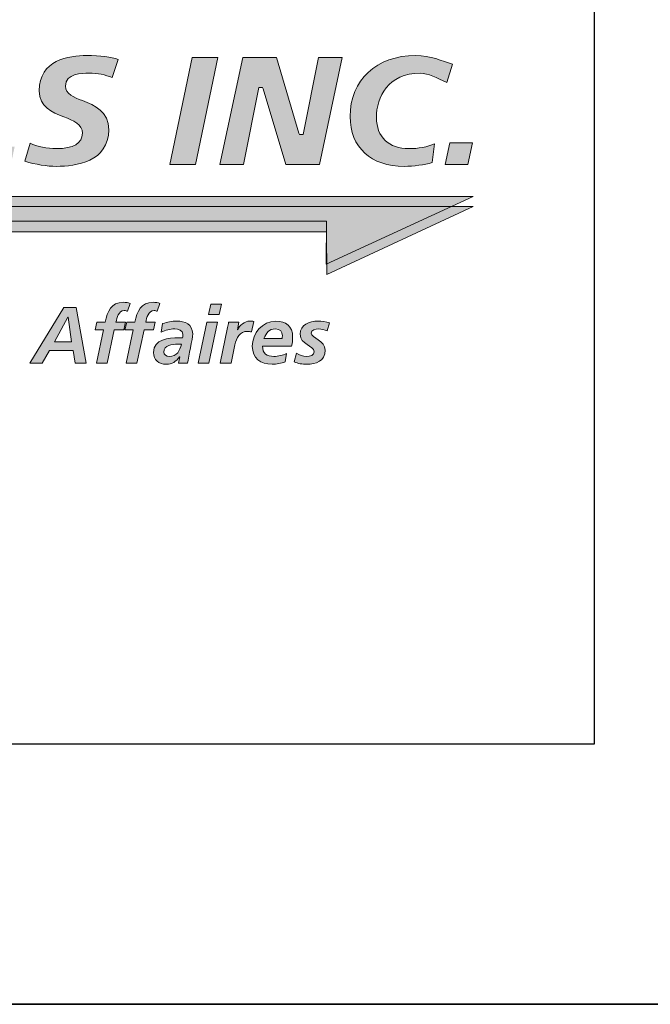
# Model space of a CAD drawing. Units: inches. Extents: x 1.72 to 9.28, y -0.65 to 9.15.
# Drawn here: x 2.85 to 3.15, y -0.65 to -0.17 of the extents above; entities that cross this region are included whole.
import ezdxf

# ---------------------------------------------------------------- set-up
doc = ezdxf.new("R2010")
doc.units = ezdxf.units.IN
doc.header["$MEASUREMENT"] = 0
doc.layers.add('0.35 Drawings', color=7, linetype='Continuous')
doc.layers.add('x Border', color=7, linetype='Continuous')

# ---------------------------------------------------------------- blocks, each defined once
blk = doc.blocks.new('block 9')
at = {"layer": 'x Border', "color": 4, "lineweight": 35, "true_color": 0x00ffff}
blk.add_lwpolyline([(1.71716, 9.14544), (1.71716, -0.64544), (9.28284, -0.64544), (9.28284, 9.14544), (1.71716, 9.14544)], dxfattribs=at)
blk = doc.blocks.new('block 18')
at = {"layer": '0.35 Drawings', "color": 4, "lineweight": 25, "true_color": 0x00ffff}
blk.add_lwpolyline([(3.12303, -0.51987), (1.84273, -0.51987)], dxfattribs=at)
blk = doc.blocks.new('block 20')
at = {"layer": '0.35 Drawings', "color": 4, "lineweight": 25, "true_color": 0x00ffff}
blk.add_lwpolyline([(3.12303, 0.23345), (3.12303, -0.51987)], dxfattribs=at)
blk = doc.blocks.new('block 12')
at = {"layer": '0.35 Drawings'}
for name in ['block 20', 'block 18']:
    blk.add_blockref(name, (0, 0), dxfattribs=at)
blk = doc.blocks.new('block 55')
at = {"layer": '0.35 Drawings', "true_color": 0x231f20}
h = blk.add_hatch(color=250, dxfattribs=at)
h.dxf.hatch_style = 2
edge = h.paths.add_edge_path()
edge.add_spline(control_points=[(3.05124, -0.24018), (3.05124, -0.24018), (3.06214, -0.24018), (3.06214, -0.24018), (3.06214, -0.24018), (3.06433, -0.22978), (3.06433, -0.22978), (3.06433, -0.22978), (3.05343, -0.22978), (3.05343, -0.22978), (3.05343, -0.22978), (3.05124, -0.24018), (3.05124, -0.24018), (3.05124, -0.24018), (3.05124, -0.24018), (3.05124, -0.24018), (3.05124, -0.24018), (3.05124, -0.24018), (3.05124, -0.24018)], knot_values=[0, 0, 0, 0, 1, 1, 1, 2, 2, 2, 3, 3, 3, 4, 4, 4, 5, 5, 5, 6, 6, 6, 6], degree=3, periodic=0)
edge = h.paths.add_edge_path()
edge.add_spline(control_points=[(3.03698, -0.18761), (3.01803, -0.18761), (3.0053, -0.19946), (3.0053, -0.21712), (3.0053, -0.23192), (3.01534, -0.2411), (3.03151, -0.2411), (3.03584, -0.2411), (3.04132, -0.24036), (3.04488, -0.23929), (3.04488, -0.23929), (3.04609, -0.23024), (3.04609, -0.23024), (3.04246, -0.23174), (3.03823, -0.23256), (3.03375, -0.23256), (3.02389, -0.23256), (3.01801, -0.22693), (3.01801, -0.2175), (3.01801, -0.20768), (3.02356, -0.19617), (3.0392, -0.19617), (3.0429, -0.19617), (3.04726, -0.1983), (3.05197, -0.20071), (3.05197, -0.20071), (3.0547, -0.19185), (3.0547, -0.19185), (3.04981, -0.1902), (3.04399, -0.18761), (3.03698, -0.18761), (3.03698, -0.18761), (3.03698, -0.18761), (3.03698, -0.18761), (3.03698, -0.18761), (3.03698, -0.18761), (3.03698, -0.18761)], knot_values=[0, 0, 0, 0, 1, 1, 1, 2, 2, 2, 3, 3, 3, 4, 4, 4, 5, 5, 5, 6, 6, 6, 7, 7, 7, 8, 8, 8, 9, 9, 9, 10, 10, 10, 11, 11, 11, 12, 12, 12, 12], degree=3, periodic=0)
edge = h.paths.add_edge_path()
edge.add_spline(control_points=[(2.97433, -0.24018), (2.97433, -0.24018), (2.99058, -0.24018), (2.99058, -0.24018), (2.99058, -0.24018), (3.00154, -0.18854), (3.00154, -0.18854), (3.00154, -0.18854), (2.99011, -0.18854), (2.99011, -0.18854), (2.99011, -0.18854), (2.98257, -0.22578), (2.98257, -0.22578), (2.98257, -0.22578), (2.98095, -0.22578), (2.98095, -0.22578), (2.98095, -0.22578), (2.98059, -0.22504), (2.98059, -0.22504), (2.98059, -0.22504), (2.9698, -0.18854), (2.9698, -0.18854), (2.9698, -0.18854), (2.95348, -0.18854), (2.95348, -0.18854), (2.95348, -0.18854), (2.94245, -0.24018), (2.94245, -0.24018), (2.94245, -0.24018), (2.95387, -0.24018), (2.95387, -0.24018), (2.95387, -0.24018), (2.96133, -0.20302), (2.96133, -0.20302), (2.96133, -0.20302), (2.96295, -0.20302), (2.96295, -0.20302), (2.96295, -0.20302), (2.96332, -0.20375), (2.96332, -0.20375), (2.96332, -0.20375), (2.97433, -0.24018), (2.97433, -0.24018), (2.97433, -0.24018), (2.97433, -0.24018), (2.97433, -0.24018), (2.97433, -0.24018), (2.97433, -0.24018), (2.97433, -0.24018)], knot_values=[0, 0, 0, 0, 1, 1, 1, 2, 2, 2, 3, 3, 3, 4, 4, 4, 5, 5, 5, 6, 6, 6, 7, 7, 7, 8, 8, 8, 9, 9, 9, 10, 10, 10, 11, 11, 11, 12, 12, 12, 13, 13, 13, 14, 14, 14, 15, 15, 15, 16, 16, 16, 16], degree=3, periodic=0)
edge = h.paths.add_edge_path()
edge.add_spline(control_points=[(2.91835, -0.24018), (2.91835, -0.24018), (2.93072, -0.24018), (2.93072, -0.24018), (2.93072, -0.24018), (2.94144, -0.18854), (2.94144, -0.18854), (2.94144, -0.18854), (2.92908, -0.18854), (2.92908, -0.18854), (2.92908, -0.18854), (2.91835, -0.24018), (2.91835, -0.24018), (2.91835, -0.24018), (2.91835, -0.24018), (2.91835, -0.24018), (2.91835, -0.24018), (2.91835, -0.24018), (2.91835, -0.24018)], knot_values=[0, 0, 0, 0, 1, 1, 1, 2, 2, 2, 3, 3, 3, 4, 4, 4, 5, 5, 5, 6, 6, 6, 6], degree=3, periodic=0)
edge = h.paths.add_edge_path()
edge.add_spline(control_points=[(2.84828, -0.23867), (2.85349, -0.24021), (2.85915, -0.2411), (2.86361, -0.2411), (2.87302, -0.2411), (2.88881, -0.23881), (2.88881, -0.22344), (2.88881, -0.21445), (2.88208, -0.21177), (2.87613, -0.20939), (2.87192, -0.20772), (2.86796, -0.20614), (2.86796, -0.20237), (2.86796, -0.19617), (2.87591, -0.19617), (2.8793, -0.19617), (2.88347, -0.19617), (2.88715, -0.19686), (2.89053, -0.19826), (2.89053, -0.19826), (2.89334, -0.18955), (2.89334, -0.18955), (2.89008, -0.1883), (2.88475, -0.18761), (2.87815, -0.18761), (2.8696, -0.18761), (2.85525, -0.18981), (2.85525, -0.20459), (2.85525, -0.21252), (2.86133, -0.21491), (2.8672, -0.21722), (2.87179, -0.21903), (2.87611, -0.22072), (2.87611, -0.22514), (2.87611, -0.22991), (2.87167, -0.23256), (2.86361, -0.23256), (2.85912, -0.23256), (2.8541, -0.2315), (2.85097, -0.22995), (2.85097, -0.22995), (2.84828, -0.23867), (2.84828, -0.23867), (2.84828, -0.23867), (2.84828, -0.23867), (2.84828, -0.23867), (2.84828, -0.23867), (2.84828, -0.23867), (2.84828, -0.23867)], knot_values=[0, 0, 0, 0, 1, 1, 1, 2, 2, 2, 3, 3, 3, 4, 4, 4, 5, 5, 5, 6, 6, 6, 7, 7, 7, 8, 8, 8, 9, 9, 9, 10, 10, 10, 11, 11, 11, 12, 12, 12, 13, 13, 13, 14, 14, 14, 15, 15, 15, 16, 16, 16, 16], degree=3, periodic=0)
edge = h.paths.add_edge_path()
edge.add_spline(control_points=[(2.8067, -0.24018), (2.8067, -0.24018), (2.8416, -0.24018), (2.8416, -0.24018), (2.8416, -0.24018), (2.84341, -0.23162), (2.84341, -0.23162), (2.84341, -0.23162), (2.82095, -0.23162), (2.82095, -0.23162), (2.82095, -0.23162), (2.82987, -0.18854), (2.82987, -0.18854), (2.82987, -0.18854), (2.81743, -0.18854), (2.81743, -0.18854), (2.81743, -0.18854), (2.8067, -0.24018), (2.8067, -0.24018), (2.8067, -0.24018), (2.8067, -0.24018), (2.8067, -0.24018), (2.8067, -0.24018), (2.8067, -0.24018), (2.8067, -0.24018)], knot_values=[0, 0, 0, 0, 1, 1, 1, 2, 2, 2, 3, 3, 3, 4, 4, 4, 5, 5, 5, 6, 6, 6, 7, 7, 7, 8, 8, 8, 8], degree=3, periodic=0)
edge = h.paths.add_edge_path()
edge.add_spline(control_points=[(2.78458, -0.22062), (2.78458, -0.22062), (2.76784, -0.22062), (2.76784, -0.22062), (2.76784, -0.22062), (2.78035, -0.19755), (2.78035, -0.19755), (2.78035, -0.19755), (2.78204, -0.19755), (2.78204, -0.19755), (2.78204, -0.19755), (2.78458, -0.22062), (2.78458, -0.22062), (2.78458, -0.22062), (2.78458, -0.22062), (2.78458, -0.22062), (2.78458, -0.22062), (2.78458, -0.22062), (2.78458, -0.22062)], knot_values=[0, 0, 0, 0, 1, 1, 1, 2, 2, 2, 3, 3, 3, 4, 4, 4, 5, 5, 5, 6, 6, 6, 6], degree=3, periodic=0)
edge = h.paths.add_edge_path()
edge.add_spline(control_points=[(2.78718, -0.24018), (2.78718, -0.24018), (2.79953, -0.24018), (2.79953, -0.24018), (2.79953, -0.24018), (2.79109, -0.18854), (2.79109, -0.18854), (2.79109, -0.18854), (2.77454, -0.18854), (2.77454, -0.18854), (2.77454, -0.18854), (2.74384, -0.24018), (2.74384, -0.24018), (2.74384, -0.24018), (2.75697, -0.24018), (2.75697, -0.24018), (2.75697, -0.24018), (2.76335, -0.22872), (2.76335, -0.22872), (2.76335, -0.22872), (2.78572, -0.22872), (2.78572, -0.22872), (2.78572, -0.22872), (2.78718, -0.24018), (2.78718, -0.24018), (2.78718, -0.24018), (2.78718, -0.24018), (2.78718, -0.24018), (2.78718, -0.24018), (2.78718, -0.24018), (2.78718, -0.24018)], knot_values=[0, 0, 0, 0, 1, 1, 1, 2, 2, 2, 3, 3, 3, 4, 4, 4, 5, 5, 5, 6, 6, 6, 7, 7, 7, 8, 8, 8, 9, 9, 9, 10, 10, 10, 10], degree=3, periodic=0)
edge = h.paths.add_edge_path()
edge.add_spline(control_points=[(2.71906, -0.24018), (2.71906, -0.24018), (2.73149, -0.24018), (2.73149, -0.24018), (2.73149, -0.24018), (2.74065, -0.1971), (2.74065, -0.1971), (2.74065, -0.1971), (2.75404, -0.1971), (2.75404, -0.1971), (2.75404, -0.1971), (2.7559, -0.18854), (2.7559, -0.18854), (2.7559, -0.18854), (2.71668, -0.18854), (2.71668, -0.18854), (2.71668, -0.18854), (2.71482, -0.1971), (2.71482, -0.1971), (2.71482, -0.1971), (2.72821, -0.1971), (2.72821, -0.1971), (2.72821, -0.1971), (2.71906, -0.24018), (2.71906, -0.24018), (2.71906, -0.24018), (2.71906, -0.24018), (2.71906, -0.24018), (2.71906, -0.24018), (2.71906, -0.24018), (2.71906, -0.24018)], knot_values=[0, 0, 0, 0, 1, 1, 1, 2, 2, 2, 3, 3, 3, 4, 4, 4, 5, 5, 5, 6, 6, 6, 7, 7, 7, 8, 8, 8, 9, 9, 9, 10, 10, 10, 10], degree=3, periodic=0)
edge = h.paths.add_edge_path()
edge.add_spline(control_points=[(2.66366, -0.24018), (2.66366, -0.24018), (2.7004, -0.24018), (2.7004, -0.24018), (2.7004, -0.24018), (2.70206, -0.23208), (2.70206, -0.23208), (2.70206, -0.23208), (2.6775, -0.23208), (2.6775, -0.23208), (2.6775, -0.23208), (2.68056, -0.21787), (2.68056, -0.21787), (2.68056, -0.21787), (2.70288, -0.21787), (2.70288, -0.21787), (2.70288, -0.21787), (2.70465, -0.20977), (2.70465, -0.20977), (2.70465, -0.20977), (2.68225, -0.20977), (2.68225, -0.20977), (2.68225, -0.20977), (2.68518, -0.19663), (2.68518, -0.19663), (2.68518, -0.19663), (2.70879, -0.19663), (2.70879, -0.19663), (2.70879, -0.19663), (2.71044, -0.18854), (2.71044, -0.18854), (2.71044, -0.18854), (2.67476, -0.18854), (2.67476, -0.18854), (2.67476, -0.18854), (2.66366, -0.24018), (2.66366, -0.24018), (2.66366, -0.24018), (2.66366, -0.24018), (2.66366, -0.24018), (2.66366, -0.24018), (2.66366, -0.24018), (2.66366, -0.24018)], knot_values=[0, 0, 0, 0, 1, 1, 1, 2, 2, 2, 3, 3, 3, 4, 4, 4, 5, 5, 5, 6, 6, 6, 7, 7, 7, 8, 8, 8, 9, 9, 9, 10, 10, 10, 11, 11, 11, 12, 12, 12, 13, 13, 13, 14, 14, 14, 14], degree=3, periodic=0)
edge = h.paths.add_edge_path()
edge.add_spline(control_points=[(2.64064, -0.24018), (2.64064, -0.24018), (2.65254, -0.24018), (2.65254, -0.24018), (2.65254, -0.24018), (2.66349, -0.18854), (2.66349, -0.18854), (2.66349, -0.18854), (2.64248, -0.18854), (2.64248, -0.18854), (2.64248, -0.18854), (2.62552, -0.22462), (2.62552, -0.22462), (2.62552, -0.22462), (2.62385, -0.22462), (2.62385, -0.22462), (2.62385, -0.22462), (2.62367, -0.22362), (2.62367, -0.22362), (2.62367, -0.22362), (2.62284, -0.18854), (2.62284, -0.18854), (2.62284, -0.18854), (2.60208, -0.18854), (2.60208, -0.18854), (2.60208, -0.18854), (2.59088, -0.24018), (2.59088, -0.24018), (2.59088, -0.24018), (2.60178, -0.24018), (2.60178, -0.24018), (2.60178, -0.24018), (2.61115, -0.19617), (2.61115, -0.19617), (2.61115, -0.19617), (2.61298, -0.19617), (2.61298, -0.19617), (2.61298, -0.19617), (2.61319, -0.19716), (2.61319, -0.19716), (2.61319, -0.19716), (2.61515, -0.24018), (2.61515, -0.24018), (2.61515, -0.24018), (2.62714, -0.24018), (2.62714, -0.24018), (2.62714, -0.24018), (2.64834, -0.19617), (2.64834, -0.19617), (2.64834, -0.19617), (2.65028, -0.19617), (2.65028, -0.19617), (2.65028, -0.19617), (2.65016, -0.19743), (2.65016, -0.19743), (2.65016, -0.19743), (2.64064, -0.24018), (2.64064, -0.24018), (2.64064, -0.24018), (2.64064, -0.24018), (2.64064, -0.24018), (2.64064, -0.24018), (2.64064, -0.24018), (2.64064, -0.24018)], knot_values=[0, 0, 0, 0, 1, 1, 1, 2, 2, 2, 3, 3, 3, 4, 4, 4, 5, 5, 5, 6, 6, 6, 7, 7, 7, 8, 8, 8, 9, 9, 9, 10, 10, 10, 11, 11, 11, 12, 12, 12, 13, 13, 13, 14, 14, 14, 15, 15, 15, 16, 16, 16, 17, 17, 17, 18, 18, 18, 19, 19, 19, 20, 20, 20, 21, 21, 21, 21], degree=3, periodic=0)
edge = h.paths.add_edge_path()
edge.add_spline(control_points=[(2.52954, -0.24018), (2.52954, -0.24018), (2.54206, -0.24018), (2.54206, -0.24018), (2.54206, -0.24018), (2.54625, -0.2207), (2.54625, -0.2207), (2.54625, -0.2207), (2.572, -0.18854), (2.572, -0.18854), (2.572, -0.18854), (2.55706, -0.18854), (2.55706, -0.18854), (2.55706, -0.18854), (2.54132, -0.21147), (2.54132, -0.21147), (2.54132, -0.21147), (2.53422, -0.18854), (2.53422, -0.18854), (2.53422, -0.18854), (2.52138, -0.18854), (2.52138, -0.18854), (2.52138, -0.18854), (2.53351, -0.22127), (2.53351, -0.22127), (2.53351, -0.22127), (2.52954, -0.24018), (2.52954, -0.24018), (2.52954, -0.24018), (2.52954, -0.24018), (2.52954, -0.24018), (2.52954, -0.24018), (2.52954, -0.24018), (2.52954, -0.24018)], knot_values=[0, 0, 0, 0, 1, 1, 1, 2, 2, 2, 3, 3, 3, 4, 4, 4, 5, 5, 5, 6, 6, 6, 7, 7, 7, 8, 8, 8, 9, 9, 9, 10, 10, 10, 11, 11, 11, 11], degree=3, periodic=0)
edge = h.paths.add_edge_path()
edge.add_spline(control_points=[(2.49757, -0.22062), (2.49757, -0.22062), (2.48084, -0.22062), (2.48084, -0.22062), (2.48084, -0.22062), (2.49334, -0.19755), (2.49334, -0.19755), (2.49334, -0.19755), (2.49504, -0.19755), (2.49504, -0.19755), (2.49504, -0.19755), (2.49757, -0.22062), (2.49757, -0.22062), (2.49757, -0.22062), (2.49757, -0.22062), (2.49757, -0.22062), (2.49757, -0.22062), (2.49757, -0.22062), (2.49757, -0.22062)], knot_values=[0, 0, 0, 0, 1, 1, 1, 2, 2, 2, 3, 3, 3, 4, 4, 4, 5, 5, 5, 6, 6, 6, 6], degree=3, periodic=0)
edge = h.paths.add_edge_path()
edge.add_spline(control_points=[(2.50018, -0.24018), (2.50018, -0.24018), (2.51251, -0.24018), (2.51251, -0.24018), (2.51251, -0.24018), (2.50408, -0.18854), (2.50408, -0.18854), (2.50408, -0.18854), (2.48754, -0.18854), (2.48754, -0.18854), (2.48754, -0.18854), (2.45683, -0.24018), (2.45683, -0.24018), (2.45683, -0.24018), (2.46996, -0.24018), (2.46996, -0.24018), (2.46996, -0.24018), (2.47634, -0.22872), (2.47634, -0.22872), (2.47634, -0.22872), (2.49871, -0.22872), (2.49871, -0.22872), (2.49871, -0.22872), (2.50018, -0.24018), (2.50018, -0.24018), (2.50018, -0.24018), (2.50018, -0.24018), (2.50018, -0.24018), (2.50018, -0.24018), (2.50018, -0.24018), (2.50018, -0.24018)], knot_values=[0, 0, 0, 0, 1, 1, 1, 2, 2, 2, 3, 3, 3, 4, 4, 4, 5, 5, 5, 6, 6, 6, 7, 7, 7, 8, 8, 8, 9, 9, 9, 10, 10, 10, 10], degree=3, periodic=0)
edge = h.paths.add_edge_path()
edge.add_spline(control_points=[(2.42683, -0.24018), (2.42683, -0.24018), (2.44355, -0.24018), (2.44355, -0.24018), (2.44355, -0.24018), (2.46568, -0.18854), (2.46568, -0.18854), (2.46568, -0.18854), (2.45349, -0.18854), (2.45349, -0.18854), (2.45349, -0.18854), (2.4381, -0.22978), (2.4381, -0.22978), (2.4381, -0.22978), (2.43632, -0.22978), (2.43632, -0.22978), (2.43632, -0.22978), (2.4362, -0.22872), (2.4362, -0.22872), (2.4362, -0.22872), (2.43741, -0.18854), (2.43741, -0.18854), (2.43741, -0.18854), (2.42085, -0.18854), (2.42085, -0.18854), (2.42085, -0.18854), (2.40493, -0.22978), (2.40493, -0.22978), (2.40493, -0.22978), (2.40315, -0.22978), (2.40315, -0.22978), (2.40315, -0.22978), (2.40304, -0.22871), (2.40304, -0.22871), (2.40304, -0.22871), (2.40484, -0.18854), (2.40484, -0.18854), (2.40484, -0.18854), (2.3928, -0.18854), (2.3928, -0.18854), (2.3928, -0.18854), (2.39309, -0.24018), (2.39309, -0.24018), (2.39309, -0.24018), (2.40983, -0.24018), (2.40983, -0.24018), (2.40983, -0.24018), (2.42598, -0.19801), (2.42598, -0.19801), (2.42598, -0.19801), (2.42774, -0.19801), (2.42774, -0.19801), (2.42774, -0.19801), (2.42788, -0.19907), (2.42788, -0.19907), (2.42788, -0.19907), (2.42683, -0.24018), (2.42683, -0.24018), (2.42683, -0.24018), (2.42683, -0.24018), (2.42683, -0.24018), (2.42683, -0.24018), (2.42683, -0.24018), (2.42683, -0.24018)], knot_values=[0, 0, 0, 0, 1, 1, 1, 2, 2, 2, 3, 3, 3, 4, 4, 4, 5, 5, 5, 6, 6, 6, 7, 7, 7, 8, 8, 8, 9, 9, 9, 10, 10, 10, 11, 11, 11, 12, 12, 12, 13, 13, 13, 14, 14, 14, 15, 15, 15, 16, 16, 16, 17, 17, 17, 18, 18, 18, 19, 19, 19, 20, 20, 20, 21, 21, 21, 21], degree=3, periodic=0)
edge = h.paths.add_edge_path()
edge.add_spline(control_points=[(2.36825, -0.18761), (2.34594, -0.18761), (2.33365, -0.19808), (2.33365, -0.21712), (2.33365, -0.23192), (2.3437, -0.2411), (2.35987, -0.2411), (2.36411, -0.2411), (2.37228, -0.24044), (2.37769, -0.23893), (2.37769, -0.23893), (2.38368, -0.21086), (2.38368, -0.21086), (2.38368, -0.21086), (2.36325, -0.21086), (2.36325, -0.21086), (2.36325, -0.21086), (2.36159, -0.21894), (2.36159, -0.21894), (2.36159, -0.21894), (2.37016, -0.21894), (2.37016, -0.21894), (2.37016, -0.21894), (2.36736, -0.23139), (2.36736, -0.23139), (2.36736, -0.23139), (2.36679, -0.23158), (2.36679, -0.23158), (2.36467, -0.23225), (2.36271, -0.23256), (2.36079, -0.23256), (2.35203, -0.23256), (2.34638, -0.22664), (2.34638, -0.2175), (2.34638, -0.20768), (2.35192, -0.19617), (2.36756, -0.19617), (2.37349, -0.19617), (2.37801, -0.19693), (2.38243, -0.1987), (2.38243, -0.1987), (2.3849, -0.18993), (2.3849, -0.18993), (2.38007, -0.18869), (2.3747, -0.18761), (2.36825, -0.18761), (2.36825, -0.18761), (2.36825, -0.18761), (2.36825, -0.18761), (2.36825, -0.18761), (2.36825, -0.18761), (2.36825, -0.18761)], knot_values=[0, 0, 0, 0, 1, 1, 1, 2, 2, 2, 3, 3, 3, 4, 4, 4, 5, 5, 5, 6, 6, 6, 7, 7, 7, 8, 8, 8, 9, 9, 9, 10, 10, 10, 11, 11, 11, 12, 12, 12, 13, 13, 13, 14, 14, 14, 15, 15, 15, 16, 16, 16, 17, 17, 17, 17], degree=3, periodic=0)
edge = h.paths.add_edge_path()
edge.add_spline(control_points=[(2.31502, -0.22062), (2.31502, -0.22062), (2.29829, -0.22062), (2.29829, -0.22062), (2.29829, -0.22062), (2.31079, -0.19755), (2.31079, -0.19755), (2.31079, -0.19755), (2.31249, -0.19755), (2.31249, -0.19755), (2.31249, -0.19755), (2.31502, -0.22062), (2.31502, -0.22062), (2.31502, -0.22062), (2.31502, -0.22062), (2.31502, -0.22062), (2.31502, -0.22062), (2.31502, -0.22062), (2.31502, -0.22062)], knot_values=[0, 0, 0, 0, 1, 1, 1, 2, 2, 2, 3, 3, 3, 4, 4, 4, 5, 5, 5, 6, 6, 6, 6], degree=3, periodic=0)
edge = h.paths.add_edge_path()
edge.add_spline(control_points=[(2.31764, -0.24018), (2.31764, -0.24018), (2.32997, -0.24018), (2.32997, -0.24018), (2.32997, -0.24018), (2.32154, -0.18854), (2.32154, -0.18854), (2.32154, -0.18854), (2.30499, -0.18854), (2.30499, -0.18854), (2.30499, -0.18854), (2.27429, -0.24018), (2.27429, -0.24018), (2.27429, -0.24018), (2.28741, -0.24018), (2.28741, -0.24018), (2.28741, -0.24018), (2.2938, -0.22872), (2.2938, -0.22872), (2.2938, -0.22872), (2.31616, -0.22872), (2.31616, -0.22872), (2.31616, -0.22872), (2.31764, -0.24018), (2.31764, -0.24018), (2.31764, -0.24018), (2.31764, -0.24018), (2.31764, -0.24018), (2.31764, -0.24018), (2.31764, -0.24018), (2.31764, -0.24018)], knot_values=[0, 0, 0, 0, 1, 1, 1, 2, 2, 2, 3, 3, 3, 4, 4, 4, 5, 5, 5, 6, 6, 6, 7, 7, 7, 8, 8, 8, 9, 9, 9, 10, 10, 10, 10], degree=3, periodic=0)
h = blk.add_hatch(color=250, dxfattribs=at)
h.dxf.hatch_style = 2
h.paths.add_polyline_path([(2.27421, -0.25557), (3.06465, -0.25557), (2.9938, -0.28837), (2.99394, -0.26747), (2.27421, -0.26747)])
at = {"layer": '0.35 Drawings', "true_color": 0xa7a9ac}
h = blk.add_hatch(color=253, dxfattribs=at)
h.dxf.hatch_style = 2
h.paths.add_polyline_path([(2.27495, -0.26053), (3.06465, -0.26053), (2.99405, -0.29332), (2.99394, -0.27268), (2.27495, -0.27268)])
at = {"layer": '0.35 Drawings', "true_color": 0x231f20}
h = blk.add_hatch(color=250, dxfattribs=at)
h.dxf.hatch_style = 2
edge = h.paths.add_edge_path()
edge.add_spline(control_points=[(2.88633, -0.32), (2.88633, -0.32), (2.88231, -0.32), (2.88231, -0.32), (2.88231, -0.32), (2.88313, -0.31624), (2.88313, -0.31624), (2.88313, -0.31624), (2.88713, -0.31624), (2.88713, -0.31624), (2.88818, -0.31117), (2.88989, -0.3067), (2.89591, -0.3067), (2.89711, -0.3067), (2.89826, -0.30693), (2.89912, -0.3072), (2.89912, -0.3072), (2.89792, -0.31105), (2.89792, -0.31105), (2.89746, -0.31083), (2.89687, -0.31071), (2.89633, -0.31071), (2.89348, -0.31071), (2.89281, -0.31414), (2.89232, -0.31624), (2.89232, -0.31624), (2.89695, -0.31624), (2.89695, -0.31624), (2.89695, -0.31624), (2.89614, -0.32), (2.89614, -0.32), (2.89614, -0.32), (2.8915, -0.32), (2.8915, -0.32), (2.8915, -0.32), (2.88811, -0.33613), (2.88811, -0.33613), (2.88811, -0.33613), (2.88293, -0.33613), (2.88293, -0.33613), (2.88293, -0.33613), (2.88633, -0.32), (2.88633, -0.32), (2.88633, -0.32), (2.88633, -0.32), (2.88633, -0.32)], knot_values=[0, 0, 0, 0, 1, 1, 1, 2, 2, 2, 3, 3, 3, 4, 4, 4, 5, 5, 5, 6, 6, 6, 7, 7, 7, 8, 8, 8, 9, 9, 9, 10, 10, 10, 11, 11, 11, 12, 12, 12, 13, 13, 13, 14, 14, 14, 15, 15, 15, 15], degree=3, periodic=0)
h = blk.add_hatch(color=250, dxfattribs=at)
h.dxf.hatch_style = 2
edge = h.paths.add_edge_path()
edge.add_spline(control_points=[(2.90067, -0.32), (2.90067, -0.32), (2.89665, -0.32), (2.89665, -0.32), (2.89665, -0.32), (2.89747, -0.31624), (2.89747, -0.31624), (2.89747, -0.31624), (2.90148, -0.31624), (2.90148, -0.31624), (2.90252, -0.31117), (2.90422, -0.3067), (2.91025, -0.3067), (2.91144, -0.3067), (2.9126, -0.30693), (2.91345, -0.3072), (2.91345, -0.3072), (2.91225, -0.31105), (2.91225, -0.31105), (2.91179, -0.31083), (2.91121, -0.31071), (2.91067, -0.31071), (2.90781, -0.31071), (2.90715, -0.31414), (2.90665, -0.31624), (2.90665, -0.31624), (2.91129, -0.31624), (2.91129, -0.31624), (2.91129, -0.31624), (2.91048, -0.32), (2.91048, -0.32), (2.91048, -0.32), (2.90585, -0.32), (2.90585, -0.32), (2.90585, -0.32), (2.90244, -0.33613), (2.90244, -0.33613), (2.90244, -0.33613), (2.89727, -0.33613), (2.89727, -0.33613), (2.89727, -0.33613), (2.90067, -0.32), (2.90067, -0.32), (2.90067, -0.32), (2.90067, -0.32), (2.90067, -0.32)], knot_values=[0, 0, 0, 0, 1, 1, 1, 2, 2, 2, 3, 3, 3, 4, 4, 4, 5, 5, 5, 6, 6, 6, 7, 7, 7, 8, 8, 8, 9, 9, 9, 10, 10, 10, 11, 11, 11, 12, 12, 12, 13, 13, 13, 14, 14, 14, 15, 15, 15, 15], degree=3, periodic=0)
h = blk.add_hatch(color=250, dxfattribs=at)
h.dxf.hatch_style = 2
h.paths.add_polyline_path([(2.93806, -0.30766), (2.94323, -0.30766), (2.94215, -0.31261), (2.93698, -0.31261)])
h.paths.add_polyline_path([(2.93616, -0.31624), (2.94134, -0.31624), (2.93709, -0.33613), (2.93192, -0.33613)])
h = blk.add_hatch(color=250, dxfattribs=at)
h.dxf.hatch_style = 2
h.paths.add_polyline_path([(2.86258, -0.32571), (2.87092, -0.32571), (2.86922, -0.31395), (2.86906, -0.31395)])
h.paths.add_polyline_path([(2.86709, -0.30916), (2.87308, -0.30916), (2.87799, -0.33613), (2.87258, -0.33613), (2.87165, -0.32996), (2.86018, -0.32996), (2.85675, -0.33613), (2.85076, -0.33613)])
h = blk.add_hatch(color=250, dxfattribs=at)
h.dxf.hatch_style = 2
edge = h.paths.add_edge_path()
edge.add_spline(control_points=[(2.91801, -0.3328), (2.92187, -0.3328), (2.92306, -0.33013), (2.92388, -0.32693), (2.92388, -0.32693), (2.92206, -0.32693), (2.92206, -0.32693), (2.91955, -0.32693), (2.91538, -0.32735), (2.91538, -0.33072), (2.91538, -0.33211), (2.9167, -0.3328), (2.91801, -0.3328), (2.91801, -0.3328), (2.91801, -0.3328), (2.91801, -0.3328)], knot_values=[0, 0, 0, 0, 1, 1, 1, 2, 2, 2, 3, 3, 3, 4, 4, 4, 5, 5, 5, 5], degree=3, periodic=0)
edge = h.paths.add_edge_path()
edge.add_spline(control_points=[(2.92306, -0.33308), (2.92306, -0.33308), (2.923, -0.33308), (2.923, -0.33308), (2.92122, -0.33531), (2.91944, -0.33659), (2.91658, -0.33659), (2.91299, -0.33659), (2.91044, -0.33458), (2.91044, -0.33091), (2.91044, -0.32435), (2.91778, -0.32384), (2.92264, -0.32384), (2.92264, -0.32384), (2.92446, -0.32384), (2.92446, -0.32384), (2.92462, -0.32331), (2.92462, -0.32271), (2.92462, -0.32213), (2.92462, -0.32014), (2.92246, -0.31955), (2.92064, -0.31955), (2.91836, -0.31955), (2.91615, -0.32014), (2.91411, -0.3211), (2.91411, -0.3211), (2.91484, -0.31698), (2.91484, -0.31698), (2.91704, -0.3162), (2.91929, -0.31578), (2.9216, -0.31578), (2.92558, -0.31578), (2.92932, -0.31725), (2.92932, -0.32191), (2.92932, -0.32457), (2.92736, -0.33237), (2.9269, -0.33613), (2.9269, -0.33613), (2.92253, -0.33613), (2.92253, -0.33613), (2.92253, -0.33613), (2.92306, -0.33308), (2.92306, -0.33308), (2.92306, -0.33308), (2.92306, -0.33308), (2.92306, -0.33308)], knot_values=[0, 0, 0, 0, 1, 1, 1, 2, 2, 2, 3, 3, 3, 4, 4, 4, 5, 5, 5, 6, 6, 6, 7, 7, 7, 8, 8, 8, 9, 9, 9, 10, 10, 10, 11, 11, 11, 12, 12, 12, 13, 13, 13, 14, 14, 14, 15, 15, 15, 15], degree=3, periodic=0)
h = blk.add_hatch(color=250, dxfattribs=at)
h.dxf.hatch_style = 2
edge = h.paths.add_edge_path()
edge.add_spline(control_points=[(2.94621, -0.3189), (2.94636, -0.31805), (2.94651, -0.31715), (2.94667, -0.31624), (2.94667, -0.31624), (2.95161, -0.31624), (2.95161, -0.31624), (2.95161, -0.31624), (2.95092, -0.31997), (2.95092, -0.31997), (2.95092, -0.31997), (2.951, -0.31997), (2.951, -0.31997), (2.95193, -0.31782), (2.95447, -0.31578), (2.95687, -0.31578), (2.95752, -0.31578), (2.95822, -0.31581), (2.95884, -0.31596), (2.95884, -0.31596), (2.95776, -0.32102), (2.95776, -0.32102), (2.95718, -0.32083), (2.95644, -0.32071), (2.95579, -0.32071), (2.95212, -0.32071), (2.95034, -0.324), (2.94968, -0.3272), (2.94968, -0.3272), (2.94783, -0.33613), (2.94783, -0.33613), (2.94783, -0.33613), (2.94266, -0.33613), (2.94266, -0.33613), (2.94266, -0.33613), (2.94621, -0.3189), (2.94621, -0.3189), (2.94621, -0.3189), (2.94621, -0.3189), (2.94621, -0.3189)], knot_values=[0, 0, 0, 0, 1, 1, 1, 2, 2, 2, 3, 3, 3, 4, 4, 4, 5, 5, 5, 6, 6, 6, 7, 7, 7, 8, 8, 8, 9, 9, 9, 10, 10, 10, 11, 11, 11, 12, 12, 12, 13, 13, 13, 13], degree=3, periodic=0)
h = blk.add_hatch(color=250, dxfattribs=at)
h.dxf.hatch_style = 2
edge = h.paths.add_edge_path()
edge.add_spline(control_points=[(2.97251, -0.32422), (2.97258, -0.32376), (2.97262, -0.32334), (2.97262, -0.32288), (2.97262, -0.32076), (2.97151, -0.31955), (2.96934, -0.31955), (2.96613, -0.31955), (2.96475, -0.32149), (2.96374, -0.32422), (2.96374, -0.32422), (2.97251, -0.32422), (2.97251, -0.32422), (2.97251, -0.32422), (2.97251, -0.32422), (2.97251, -0.32422)], knot_values=[0, 0, 0, 0, 1, 1, 1, 2, 2, 2, 3, 3, 3, 4, 4, 4, 5, 5, 5, 5], degree=3, periodic=0)
edge = h.paths.add_edge_path()
edge.add_spline(control_points=[(2.96305, -0.32779), (2.96305, -0.33145), (2.96502, -0.3328), (2.96857, -0.3328), (2.9707, -0.3328), (2.97274, -0.33226), (2.97467, -0.33138), (2.97467, -0.33138), (2.97402, -0.33546), (2.97402, -0.33546), (2.97201, -0.33609), (2.96981, -0.33659), (2.96768, -0.33659), (2.96197, -0.33659), (2.9581, -0.33381), (2.9581, -0.32789), (2.9581, -0.32171), (2.96289, -0.31578), (2.96942, -0.31578), (2.97433, -0.31578), (2.97757, -0.31828), (2.97757, -0.32334), (2.97757, -0.32484), (2.97739, -0.32631), (2.97707, -0.32779), (2.97707, -0.32779), (2.96305, -0.32779), (2.96305, -0.32779), (2.96305, -0.32779), (2.96305, -0.32779), (2.96305, -0.32779)], knot_values=[0, 0, 0, 0, 1, 1, 1, 2, 2, 2, 3, 3, 3, 4, 4, 4, 5, 5, 5, 6, 6, 6, 7, 7, 7, 8, 8, 8, 9, 9, 9, 10, 10, 10, 10], degree=3, periodic=0)
h = blk.add_hatch(color=250, dxfattribs=at)
h.dxf.hatch_style = 2
edge = h.paths.add_edge_path()
edge.add_spline(control_points=[(2.9943, -0.32049), (2.99294, -0.31997), (2.99152, -0.31955), (2.99005, -0.31955), (2.9885, -0.31955), (2.98657, -0.31997), (2.98657, -0.32156), (2.98657, -0.32407), (2.99329, -0.32501), (2.99329, -0.32986), (2.99329, -0.33504), (2.98878, -0.33659), (2.98433, -0.33659), (2.98224, -0.33659), (2.98016, -0.33628), (2.97827, -0.3354), (2.97827, -0.3354), (2.97939, -0.33126), (2.97939, -0.33126), (2.98086, -0.33207), (2.98232, -0.3328), (2.98433, -0.3328), (2.98607, -0.3328), (2.98789, -0.33222), (2.98789, -0.33059), (2.98789, -0.32739), (2.98116, -0.32708), (2.98116, -0.3221), (2.98116, -0.31742), (2.98568, -0.31578), (2.98978, -0.31578), (2.99167, -0.31578), (2.9936, -0.31612), (2.99542, -0.31658), (2.99542, -0.31658), (2.9943, -0.32049), (2.9943, -0.32049), (2.9943, -0.32049), (2.9943, -0.32049), (2.9943, -0.32049)], knot_values=[0, 0, 0, 0, 1, 1, 1, 2, 2, 2, 3, 3, 3, 4, 4, 4, 5, 5, 5, 6, 6, 6, 7, 7, 7, 8, 8, 8, 9, 9, 9, 10, 10, 10, 11, 11, 11, 12, 12, 12, 13, 13, 13, 13], degree=3, periodic=0)
at = {"layer": '0.35 Drawings', "lineweight": 0}
for points in [[(2.27421, -0.25557), (3.06465, -0.25557), (2.9938, -0.28837), (2.99394, -0.26747), (2.27421, -0.26747), (2.27421, -0.25557), (2.27421, -0.25557)], [(2.27495, -0.26053), (3.06465, -0.26053), (2.99405, -0.29332), (2.99394, -0.27268), (2.27495, -0.27268), (2.27495, -0.26053), (2.27495, -0.26053)], [(2.93806, -0.30766), (2.94323, -0.30766), (2.94215, -0.31261), (2.93698, -0.31261), (2.93806, -0.30766), (2.93806, -0.30766)], [(2.86709, -0.30916), (2.87308, -0.30916), (2.87799, -0.33613), (2.87258, -0.33613), (2.87165, -0.32996), (2.86018, -0.32996), (2.85675, -0.33613), (2.85076, -0.33613), (2.86709, -0.30916), (2.86709, -0.30916)], [(2.86258, -0.32571), (2.87092, -0.32571), (2.86922, -0.31395), (2.86906, -0.31395), (2.86258, -0.32571), (2.86258, -0.32571)], [(2.93616, -0.31624), (2.94134, -0.31624), (2.93709, -0.33613), (2.93192, -0.33613), (2.93616, -0.31624), (2.93616, -0.31624)]]:
    blk.add_lwpolyline(points, dxfattribs=at)
for points, knots in [([(2.84828, -0.23867), (2.85349, -0.24021), (2.85915, -0.2411), (2.86361, -0.2411), (2.87302, -0.2411), (2.88881, -0.23881), (2.88881, -0.22344), (2.88881, -0.21445), (2.88208, -0.21177), (2.87613, -0.20939), (2.87192, -0.20772), (2.86796, -0.20614), (2.86796, -0.20237), (2.86796, -0.19617), (2.87591, -0.19617), (2.8793, -0.19617), (2.88347, -0.19617), (2.88715, -0.19686), (2.89053, -0.19826), (2.89053, -0.19826), (2.89334, -0.18955), (2.89334, -0.18955), (2.89008, -0.1883), (2.88475, -0.18761), (2.87815, -0.18761), (2.8696, -0.18761), (2.85525, -0.18981), (2.85525, -0.20459), (2.85525, -0.21252), (2.86133, -0.21491), (2.8672, -0.21722), (2.87179, -0.21903), (2.87611, -0.22072), (2.87611, -0.22514), (2.87611, -0.22991), (2.87167, -0.23256), (2.86361, -0.23256), (2.85912, -0.23256), (2.8541, -0.2315), (2.85097, -0.22995), (2.85097, -0.22995), (2.84828, -0.23867), (2.84828, -0.23867), (2.84828, -0.23867), (2.84828, -0.23867), (2.84828, -0.23867), (2.84828, -0.23867), (2.84828, -0.23867), (2.84828, -0.23867)], [0, 0, 0, 0, 1, 1, 1, 2, 2, 2, 3, 3, 3, 4, 4, 4, 5, 5, 5, 6, 6, 6, 7, 7, 7, 8, 8, 8, 9, 9, 9, 10, 10, 10, 11, 11, 11, 12, 12, 12, 13, 13, 13, 14, 14, 14, 15, 15, 15, 16, 16, 16, 16]), ([(2.91835, -0.24018), (2.91835, -0.24018), (2.93072, -0.24018), (2.93072, -0.24018), (2.93072, -0.24018), (2.94144, -0.18854), (2.94144, -0.18854), (2.94144, -0.18854), (2.92908, -0.18854), (2.92908, -0.18854), (2.92908, -0.18854), (2.91835, -0.24018), (2.91835, -0.24018), (2.91835, -0.24018), (2.91835, -0.24018), (2.91835, -0.24018), (2.91835, -0.24018), (2.91835, -0.24018), (2.91835, -0.24018)], [0, 0, 0, 0, 1, 1, 1, 2, 2, 2, 3, 3, 3, 4, 4, 4, 5, 5, 5, 6, 6, 6, 6]), ([(2.97433, -0.24018), (2.97433, -0.24018), (2.99058, -0.24018), (2.99058, -0.24018), (2.99058, -0.24018), (3.00154, -0.18854), (3.00154, -0.18854), (3.00154, -0.18854), (2.99011, -0.18854), (2.99011, -0.18854), (2.99011, -0.18854), (2.98257, -0.22578), (2.98257, -0.22578), (2.98257, -0.22578), (2.98095, -0.22578), (2.98095, -0.22578), (2.98095, -0.22578), (2.98059, -0.22504), (2.98059, -0.22504), (2.98059, -0.22504), (2.9698, -0.18854), (2.9698, -0.18854), (2.9698, -0.18854), (2.95348, -0.18854), (2.95348, -0.18854), (2.95348, -0.18854), (2.94245, -0.24018), (2.94245, -0.24018), (2.94245, -0.24018), (2.95387, -0.24018), (2.95387, -0.24018), (2.95387, -0.24018), (2.96133, -0.20302), (2.96133, -0.20302), (2.96133, -0.20302), (2.96295, -0.20302), (2.96295, -0.20302), (2.96295, -0.20302), (2.96332, -0.20375), (2.96332, -0.20375), (2.96332, -0.20375), (2.97433, -0.24018), (2.97433, -0.24018), (2.97433, -0.24018), (2.97433, -0.24018), (2.97433, -0.24018), (2.97433, -0.24018), (2.97433, -0.24018), (2.97433, -0.24018)], [0, 0, 0, 0, 1, 1, 1, 2, 2, 2, 3, 3, 3, 4, 4, 4, 5, 5, 5, 6, 6, 6, 7, 7, 7, 8, 8, 8, 9, 9, 9, 10, 10, 10, 11, 11, 11, 12, 12, 12, 13, 13, 13, 14, 14, 14, 15, 15, 15, 16, 16, 16, 16]), ([(3.03698, -0.18761), (3.01803, -0.18761), (3.0053, -0.19946), (3.0053, -0.21712), (3.0053, -0.23192), (3.01534, -0.2411), (3.03151, -0.2411), (3.03584, -0.2411), (3.04132, -0.24036), (3.04488, -0.23929), (3.04488, -0.23929), (3.04609, -0.23024), (3.04609, -0.23024), (3.04246, -0.23174), (3.03823, -0.23256), (3.03375, -0.23256), (3.02389, -0.23256), (3.01801, -0.22693), (3.01801, -0.2175), (3.01801, -0.20768), (3.02356, -0.19617), (3.0392, -0.19617), (3.0429, -0.19617), (3.04726, -0.1983), (3.05197, -0.20071), (3.05197, -0.20071), (3.0547, -0.19185), (3.0547, -0.19185), (3.04981, -0.1902), (3.04399, -0.18761), (3.03698, -0.18761), (3.03698, -0.18761), (3.03698, -0.18761), (3.03698, -0.18761), (3.03698, -0.18761), (3.03698, -0.18761), (3.03698, -0.18761)], [0, 0, 0, 0, 1, 1, 1, 2, 2, 2, 3, 3, 3, 4, 4, 4, 5, 5, 5, 6, 6, 6, 7, 7, 7, 8, 8, 8, 9, 9, 9, 10, 10, 10, 11, 11, 11, 12, 12, 12, 12]), ([(3.05124, -0.24018), (3.05124, -0.24018), (3.06214, -0.24018), (3.06214, -0.24018), (3.06214, -0.24018), (3.06433, -0.22978), (3.06433, -0.22978), (3.06433, -0.22978), (3.05343, -0.22978), (3.05343, -0.22978), (3.05343, -0.22978), (3.05124, -0.24018), (3.05124, -0.24018), (3.05124, -0.24018), (3.05124, -0.24018), (3.05124, -0.24018), (3.05124, -0.24018), (3.05124, -0.24018), (3.05124, -0.24018)], [0, 0, 0, 0, 1, 1, 1, 2, 2, 2, 3, 3, 3, 4, 4, 4, 5, 5, 5, 6, 6, 6, 6]), ([(2.88633, -0.32), (2.88633, -0.32), (2.88231, -0.32), (2.88231, -0.32), (2.88231, -0.32), (2.88313, -0.31624), (2.88313, -0.31624), (2.88313, -0.31624), (2.88713, -0.31624), (2.88713, -0.31624), (2.88818, -0.31117), (2.88989, -0.3067), (2.89591, -0.3067), (2.89711, -0.3067), (2.89826, -0.30693), (2.89912, -0.3072), (2.89912, -0.3072), (2.89792, -0.31105), (2.89792, -0.31105), (2.89746, -0.31083), (2.89687, -0.31071), (2.89633, -0.31071), (2.89348, -0.31071), (2.89281, -0.31414), (2.89232, -0.31624), (2.89232, -0.31624), (2.89695, -0.31624), (2.89695, -0.31624), (2.89695, -0.31624), (2.89614, -0.32), (2.89614, -0.32), (2.89614, -0.32), (2.8915, -0.32), (2.8915, -0.32), (2.8915, -0.32), (2.88811, -0.33613), (2.88811, -0.33613), (2.88811, -0.33613), (2.88293, -0.33613), (2.88293, -0.33613), (2.88293, -0.33613), (2.88633, -0.32), (2.88633, -0.32), (2.88633, -0.32), (2.88633, -0.32), (2.88633, -0.32)], [0, 0, 0, 0, 1, 1, 1, 2, 2, 2, 3, 3, 3, 4, 4, 4, 5, 5, 5, 6, 6, 6, 7, 7, 7, 8, 8, 8, 9, 9, 9, 10, 10, 10, 11, 11, 11, 12, 12, 12, 13, 13, 13, 14, 14, 14, 15, 15, 15, 15]), ([(2.90067, -0.32), (2.90067, -0.32), (2.89665, -0.32), (2.89665, -0.32), (2.89665, -0.32), (2.89747, -0.31624), (2.89747, -0.31624), (2.89747, -0.31624), (2.90148, -0.31624), (2.90148, -0.31624), (2.90252, -0.31117), (2.90422, -0.3067), (2.91025, -0.3067), (2.91144, -0.3067), (2.9126, -0.30693), (2.91345, -0.3072), (2.91345, -0.3072), (2.91225, -0.31105), (2.91225, -0.31105), (2.91179, -0.31083), (2.91121, -0.31071), (2.91067, -0.31071), (2.90781, -0.31071), (2.90715, -0.31414), (2.90665, -0.31624), (2.90665, -0.31624), (2.91129, -0.31624), (2.91129, -0.31624), (2.91129, -0.31624), (2.91048, -0.32), (2.91048, -0.32), (2.91048, -0.32), (2.90585, -0.32), (2.90585, -0.32), (2.90585, -0.32), (2.90244, -0.33613), (2.90244, -0.33613), (2.90244, -0.33613), (2.89727, -0.33613), (2.89727, -0.33613), (2.89727, -0.33613), (2.90067, -0.32), (2.90067, -0.32), (2.90067, -0.32), (2.90067, -0.32), (2.90067, -0.32)], [0, 0, 0, 0, 1, 1, 1, 2, 2, 2, 3, 3, 3, 4, 4, 4, 5, 5, 5, 6, 6, 6, 7, 7, 7, 8, 8, 8, 9, 9, 9, 10, 10, 10, 11, 11, 11, 12, 12, 12, 13, 13, 13, 14, 14, 14, 15, 15, 15, 15]), ([(2.92306, -0.33308), (2.92306, -0.33308), (2.923, -0.33308), (2.923, -0.33308), (2.92122, -0.33531), (2.91944, -0.33659), (2.91658, -0.33659), (2.91299, -0.33659), (2.91044, -0.33458), (2.91044, -0.33091), (2.91044, -0.32435), (2.91778, -0.32384), (2.92264, -0.32384), (2.92264, -0.32384), (2.92446, -0.32384), (2.92446, -0.32384), (2.92462, -0.32331), (2.92462, -0.32271), (2.92462, -0.32213), (2.92462, -0.32014), (2.92246, -0.31955), (2.92064, -0.31955), (2.91836, -0.31955), (2.91615, -0.32014), (2.91411, -0.3211), (2.91411, -0.3211), (2.91484, -0.31698), (2.91484, -0.31698), (2.91704, -0.3162), (2.91929, -0.31578), (2.9216, -0.31578), (2.92558, -0.31578), (2.92932, -0.31725), (2.92932, -0.32191), (2.92932, -0.32457), (2.92736, -0.33237), (2.9269, -0.33613), (2.9269, -0.33613), (2.92253, -0.33613), (2.92253, -0.33613), (2.92253, -0.33613), (2.92306, -0.33308), (2.92306, -0.33308), (2.92306, -0.33308), (2.92306, -0.33308), (2.92306, -0.33308)], [0, 0, 0, 0, 1, 1, 1, 2, 2, 2, 3, 3, 3, 4, 4, 4, 5, 5, 5, 6, 6, 6, 7, 7, 7, 8, 8, 8, 9, 9, 9, 10, 10, 10, 11, 11, 11, 12, 12, 12, 13, 13, 13, 14, 14, 14, 15, 15, 15, 15]), ([(2.94621, -0.3189), (2.94636, -0.31805), (2.94651, -0.31715), (2.94667, -0.31624), (2.94667, -0.31624), (2.95161, -0.31624), (2.95161, -0.31624), (2.95161, -0.31624), (2.95092, -0.31997), (2.95092, -0.31997), (2.95092, -0.31997), (2.951, -0.31997), (2.951, -0.31997), (2.95193, -0.31782), (2.95447, -0.31578), (2.95687, -0.31578), (2.95752, -0.31578), (2.95822, -0.31581), (2.95884, -0.31596), (2.95884, -0.31596), (2.95776, -0.32102), (2.95776, -0.32102), (2.95718, -0.32083), (2.95644, -0.32071), (2.95579, -0.32071), (2.95212, -0.32071), (2.95034, -0.324), (2.94968, -0.3272), (2.94968, -0.3272), (2.94783, -0.33613), (2.94783, -0.33613), (2.94783, -0.33613), (2.94266, -0.33613), (2.94266, -0.33613), (2.94266, -0.33613), (2.94621, -0.3189), (2.94621, -0.3189), (2.94621, -0.3189), (2.94621, -0.3189), (2.94621, -0.3189)], [0, 0, 0, 0, 1, 1, 1, 2, 2, 2, 3, 3, 3, 4, 4, 4, 5, 5, 5, 6, 6, 6, 7, 7, 7, 8, 8, 8, 9, 9, 9, 10, 10, 10, 11, 11, 11, 12, 12, 12, 13, 13, 13, 13]), ([(2.96305, -0.32779), (2.96305, -0.33145), (2.96502, -0.3328), (2.96857, -0.3328), (2.9707, -0.3328), (2.97274, -0.33226), (2.97467, -0.33138), (2.97467, -0.33138), (2.97402, -0.33546), (2.97402, -0.33546), (2.97201, -0.33609), (2.96981, -0.33659), (2.96768, -0.33659), (2.96197, -0.33659), (2.9581, -0.33381), (2.9581, -0.32789), (2.9581, -0.32171), (2.96289, -0.31578), (2.96942, -0.31578), (2.97433, -0.31578), (2.97757, -0.31828), (2.97757, -0.32334), (2.97757, -0.32484), (2.97739, -0.32631), (2.97707, -0.32779), (2.97707, -0.32779), (2.96305, -0.32779), (2.96305, -0.32779), (2.96305, -0.32779), (2.96305, -0.32779), (2.96305, -0.32779)], [0, 0, 0, 0, 1, 1, 1, 2, 2, 2, 3, 3, 3, 4, 4, 4, 5, 5, 5, 6, 6, 6, 7, 7, 7, 8, 8, 8, 9, 9, 9, 10, 10, 10, 10]), ([(2.9943, -0.32049), (2.99294, -0.31997), (2.99152, -0.31955), (2.99005, -0.31955), (2.9885, -0.31955), (2.98657, -0.31997), (2.98657, -0.32156), (2.98657, -0.32407), (2.99329, -0.32501), (2.99329, -0.32986), (2.99329, -0.33504), (2.98878, -0.33659), (2.98433, -0.33659), (2.98224, -0.33659), (2.98016, -0.33628), (2.97827, -0.3354), (2.97827, -0.3354), (2.97939, -0.33126), (2.97939, -0.33126), (2.98086, -0.33207), (2.98232, -0.3328), (2.98433, -0.3328), (2.98607, -0.3328), (2.98789, -0.33222), (2.98789, -0.33059), (2.98789, -0.32739), (2.98116, -0.32708), (2.98116, -0.3221), (2.98116, -0.31742), (2.98568, -0.31578), (2.98978, -0.31578), (2.99167, -0.31578), (2.9936, -0.31612), (2.99542, -0.31658), (2.99542, -0.31658), (2.9943, -0.32049), (2.9943, -0.32049), (2.9943, -0.32049), (2.9943, -0.32049), (2.9943, -0.32049)], [0, 0, 0, 0, 1, 1, 1, 2, 2, 2, 3, 3, 3, 4, 4, 4, 5, 5, 5, 6, 6, 6, 7, 7, 7, 8, 8, 8, 9, 9, 9, 10, 10, 10, 11, 11, 11, 12, 12, 12, 13, 13, 13, 13]), ([(2.97251, -0.32422), (2.97258, -0.32376), (2.97262, -0.32334), (2.97262, -0.32288), (2.97262, -0.32076), (2.97151, -0.31955), (2.96934, -0.31955), (2.96613, -0.31955), (2.96475, -0.32149), (2.96374, -0.32422), (2.96374, -0.32422), (2.97251, -0.32422), (2.97251, -0.32422), (2.97251, -0.32422), (2.97251, -0.32422), (2.97251, -0.32422)], [0, 0, 0, 0, 1, 1, 1, 2, 2, 2, 3, 3, 3, 4, 4, 4, 5, 5, 5, 5]), ([(2.91801, -0.3328), (2.92187, -0.3328), (2.92306, -0.33013), (2.92388, -0.32693), (2.92388, -0.32693), (2.92206, -0.32693), (2.92206, -0.32693), (2.91955, -0.32693), (2.91538, -0.32735), (2.91538, -0.33072), (2.91538, -0.33211), (2.9167, -0.3328), (2.91801, -0.3328), (2.91801, -0.3328), (2.91801, -0.3328), (2.91801, -0.3328)], [0, 0, 0, 0, 1, 1, 1, 2, 2, 2, 3, 3, 3, 4, 4, 4, 5, 5, 5, 5])]:
    blk.add_open_spline(points, degree=3, knots=knots, dxfattribs=at)

msp = doc.modelspace()

# ---------------------------------------------------------------- block references
at = {"layer": '0.35 Drawings'}
for name in ['block 12', 'block 55']:
    msp.add_blockref(name, (0, 0), dxfattribs=at)
at = {"layer": 'x Border'}
msp.add_blockref('block 9', (0, 0), dxfattribs=at)

doc.saveas('drawing.dxf')
